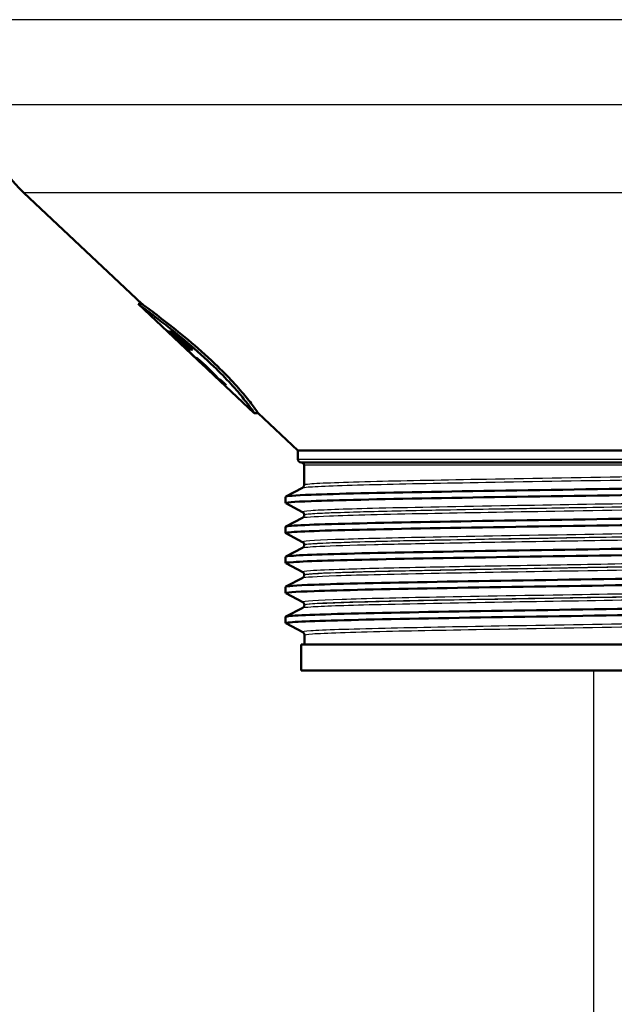
# Paper-space layout 'DF_1' of a CAD drawing. Units: millimetres. Extents: x 0 to 2100, y 0 to 4030.
# Drawn here: x 1116 to 1162, y 1415 to 1491 of the extents above; entities that cross this region are included whole.
import ezdxf

# ---------------------------------------------------------------- set-up
doc = ezdxf.new("R2010")
doc.units = ezdxf.units.MM
doc.header["$LTSCALE"] = 10
for name, color, linetype, lineweight in [('Dimensions(ISO)', 7, 'Continuous', 25), ('Visible Edges(ISO)', 7, 'Continuous', 50), ('Visible Tangent Edges(ISO)', 7, 'Continuous', 25)]:
    doc.layers.add(name, color=color, linetype=linetype, lineweight=lineweight)
doc.styles.add('Text_3.5mm', font='arial.ttf', dxfattribs={"width": 0.9})
doc.dimstyles.new('KS-STANDARD-01', dxfattribs={"dimscale": 10, "dimtxt": 3.5, "dimasz": 2.5, "dimexe": 3.175, "dimexo": 0, "dimgap": 0.8, "dimtad": 1, "dimdec": 4, "dimlfac": 0.03937, "dimrnd": 1e-08, "dimzin": 2, "dimlunit": 5, "dimtxsty": 'Text_3.5mm', "dimcen": 0.09, "dimdle": 10, "dimclrd": 7, "dimclre": 7, "dimclrt": 7, "dimadec": 0, "dimazin": 2, "dimtfac": 0.714286, "dimtdec": 4, "dimtmove": 0, "dimatfit": 3, "dimfxl": 1, "dimfrac": 1, "dimtolj": 1, "dimlwd": 25, "dimlwe": 25, "dimarcsym": 0})

# ---------------------------------------------------------------- blocks, each defined once
blk = doc.blocks.new('*D8')
at = {"layer": 'Defpoints', "color": 0, "linetype": 'Continuous', "transparency": 16777216}
for p in [(1160.616, 1440.902), (923.205, 1273.514), (1160.616, 1265.541)]:
    blk.add_point(p, dxfattribs=at)
at = {"layer": 'Dimensions(ISO)', "color": 7, "linetype": 'Continuous', "lineweight": 25, "transparency": 16777216}
for p, q in [((1160.616, 1440.902), (1160.616, 1233.791)), ((948.205, 1265.541), (1135.616, 1265.541))]:
    blk.add_line(p, q, dxfattribs=at)
at = {"layer": 'Dimensions(ISO)', "color": 7, "linetype": 'Continuous', "transparency": 16777216}
for points in [[(948.205, 1269.707), (948.205, 1261.374), (923.205, 1265.541)], [(1135.616, 1269.707), (1135.616, 1261.374), (1160.616, 1265.541)]]:
    blk.add_solid(points, dxfattribs=at)
at = {"layer": 'Dimensions(ISO)', "color": 7, "linetype": 'Continuous', "lineweight": 25, "transparency": 16777216, "insert": (953.126, 1327.341), "char_height": 35, "attachment_point": 4, "style": 'Text_3.5mm'}
blk.add_mtext('\\A1; 9{\\H0.714286x;\\S3#8;} in\\P[237 mm]', dxfattribs=at)

psp = doc.layouts.new('DF_1')

# ---------------------------------------------------------------- linework, layer by layer
at = {"layer": 'Visible Edges(ISO)'}
for p, q in [((1125.85962, 1469.10184), (1116.77512, 1477.63789)), ((1130.60913, 1464.36463), (1125.56755, 1469.10184)), ((1125.56755, 1469.10184), (1125.85962, 1469.10184)), ((1127.82932, 1467.03051), (1127.80657, 1467.03051)), ((1128.07003, 1466.98173), (1127.97795, 1466.98173)), ((1128.24558, 1466.98173), (1128.12132, 1466.98173)), ((1128.70174, 1466.3049), (1128.79592, 1466.3049)), ((1128.79592, 1466.3049), (1129.57814, 1465.561)), ((1128.84838, 1466.3049), (1128.9755, 1466.3049)), ((1128.9755, 1466.3049), (1129.75728, 1465.561)), ((1129.5124, 1465.561), (1129.57814, 1465.561)), ((1129.66858, 1465.561), (1129.75728, 1465.561)), ((1130.48162, 1464.54271), (1130.5395, 1464.54271)), ((1130.7296, 1464.27137), (1130.75385, 1464.27137)), ((1130.95625, 1464.10978), (1131.00176, 1464.10978)), ((1134.50726, 1460.70184), (1131.42872, 1463.59453)), ((1131.87575, 1463.29576), (1131.80752, 1463.29576)), ((1132.22439, 1462.86588), (1132.33534, 1462.86588)), ((1134.50726, 1460.70184), (1134.79933, 1460.70184)), ((1137.86586, 1457.82044), (1134.79933, 1460.70184)), ((1183.36586, 1457.82044), (1137.86586, 1457.82044)), ((1137.86586, 1457.15184), (1137.86586, 1457.82044)), ((1183.11586, 1456.90184), (1138.11586, 1456.90184)), ((1138.34446, 1455.16512), (1138.34177, 1456.70219)), ((1136.92637, 1454.28021), (1138.22097, 1454.95446)), ((1136.91586, 1453.77892), (1136.91586, 1454.26927)), ((1138.225, 1453.09163), (1136.92637, 1453.76797)), ((1136.92637, 1451.97121), (1138.225, 1452.64756)), ((1138.34848, 1452.85822), (1138.34844, 1452.88186)), ((1136.91586, 1451.46992), (1136.91586, 1451.96027)), ((1138.22904, 1450.78053), (1136.92637, 1451.45897)), ((1136.92637, 1449.66221), (1138.22903, 1450.34066)), ((1138.35251, 1450.55131), (1138.35247, 1450.57076)), ((1136.91586, 1449.16092), (1136.91586, 1449.65127)), ((1138.23307, 1448.46943), (1136.92637, 1449.14997)), ((1136.92637, 1447.35321), (1138.23306, 1448.03376)), ((1138.35654, 1448.24441), (1138.35651, 1448.25966)), ((1136.91586, 1446.85192), (1136.91586, 1447.34227)), ((1138.23711, 1446.15832), (1136.92637, 1446.84097)), ((1136.92637, 1445.04421), (1138.23709, 1445.72685)), ((1138.36056, 1445.93751), (1138.36054, 1445.94856)), ((1136.91586, 1444.54292), (1136.91586, 1445.03327)), ((1138.24114, 1443.84722), (1136.92637, 1444.53197)), ((1138.36586, 1442.90184), (1138.36458, 1443.63746)), ((1183.11586, 1442.90184), (1138.11586, 1442.90184)), ((1138.11586, 1440.90184), (1138.11586, 1442.90184)), ((1183.11586, 1440.90184), (1138.11586, 1440.90184))]:
    psp.add_line(p, q, dxfattribs=at)
for centre, radius, start, end in [((1123.62279, 1484.92552), 10, 183, 226.7827811), ((1138.11586, 1457.15184), 0.25, 180, 270), ((1138.14177, 1456.70184), 0.2, 0.1, 90)]:
    psp.add_arc(centre, radius, start, end, dxfattribs=at)
psp.add_ellipse((1160.61586, 1464.58237), major_axis=(30.12209, 0), ratio=0.08267107, start_param=3.26680806, end_param=3.28410318, dxfattribs=at)
for points, knots in [([(1131.3898, 1464.2879), (1130.75701, 1464.89671), (1130.04728, 1465.53133), (1128.67815, 1466.69365), (1128.01985, 1467.22259), (1126.92783, 1468.07957), (1126.42642, 1468.45989), (1125.74529, 1468.97122), (1125.56755, 1469.10184), (1125.56755, 1469.10184)], [0, 0, 0, 0, 0.2667236, 0.2667236, 0.53344721, 0.53344721, 0.80649585, 0.80649585, 1.07954448, 1.07954448, 1.07954448, 1.07954448]), ([(1125.85962, 1469.10184), (1125.85962, 1469.10184), (1126.03809, 1468.97092), (1126.72155, 1468.45872), (1127.22454, 1468.07783), (1128.31953, 1467.21979), (1128.9794, 1466.69028), (1130.3511, 1465.52678), (1131.06181, 1464.89154), (1131.69508, 1464.28198)], [2.74728473, 2.74728473, 2.74728473, 2.74728473, 3.02065157, 3.02065157, 3.29401841, 3.29401841, 3.56107128, 3.56107128, 3.82812415, 3.82812415, 3.82812415, 3.82812415]), ([(1130.24121, 1464.73783), (1130.20105, 1464.77734), (1130.16622, 1464.81221), (1130.1058, 1464.87475), (1130.0846, 1464.89831), (1130.06263, 1464.92721), (1130.06123, 1464.93295), (1130.06623, 1464.93295)], [0, 0, 0, 0, 0.0214130443, 0.0214130443, 0.0463099021, 0.0463099021, 0.069924738, 0.069924738, 0.069924738, 0.069924738]), ([(1130.06623, 1464.93295), (1130.07331, 1464.93295), (1130.09282, 1464.9218), (1130.15979, 1464.87145), (1130.19818, 1464.84052), (1130.30412, 1464.75127), (1130.36916, 1464.69436), (1130.46306, 1464.61158), (1130.51907, 1464.56142), (1130.63481, 1464.45609), (1130.69308, 1464.40225), (1130.7515, 1464.34759)], [0, 0, 0, 0, 0.033390436, 0.033390436, 0.059032565, 0.059032565, 0.090543923, 0.090543923, 0.132947378, 0.132947378, 0.175116711, 0.175116711, 0.175116711, 0.175116711]), ([(1130.7296, 1464.27137), (1130.66839, 1464.32909), (1130.60616, 1464.38792), (1130.48875, 1464.49933), (1130.43063, 1464.55469), (1130.32839, 1464.65283), (1130.28149, 1464.69819), (1130.24121, 1464.73783)], [0, 0, 0, 0, 0.0253333083, 0.0253333083, 0.0495039396, 0.0495039396, 0.0710520581, 0.0710520581, 0.0710520581, 0.0710520581]), ([(1130.48162, 1464.54271), (1130.47931, 1464.54271), (1130.48074, 1464.53924), (1130.4944, 1464.523), (1130.50377, 1464.5129), (1130.53438, 1464.48152), (1130.55408, 1464.46223), (1130.59, 1464.42717), (1130.62091, 1464.39754), (1130.69702, 1464.32499), (1130.75045, 1464.27451), (1130.79913, 1464.22868)], [0, 0, 0, 0, 0.010829251, 0.010829251, 0.019162117, 0.019162117, 0.030474743, 0.030474743, 0.059363109, 0.059363109, 0.10749351, 0.10749351, 0.10749351, 0.10749351]), ([(1130.73799, 1464.32015), (1130.69656, 1464.35897), (1130.65382, 1464.39851), (1130.58663, 1464.4591), (1130.56324, 1464.47969), (1130.52797, 1464.5099), (1130.51437, 1464.52103), (1130.4909, 1464.53891), (1130.48419, 1464.54271), (1130.48162, 1464.54271)], [0, 0, 0, 0, 0.0170319468, 0.0170319468, 0.029068395, 0.029068395, 0.0405476155, 0.0405476155, 0.0554602255, 0.0554602255, 0.0554602255, 0.0554602255]), ([(1130.95625, 1464.10978), (1130.92714, 1464.13861), (1130.89651, 1464.16865), (1130.82361, 1464.23922), (1130.7815, 1464.27937), (1130.73799, 1464.32015)], [0, 0, 0, 0, 0.0141054979, 0.0141054979, 0.0319943251, 0.0319943251, 0.0319943251, 0.0319943251]), ([(1130.7515, 1464.34759), (1130.81897, 1464.28445), (1130.88581, 1464.22121), (1131.03154, 1464.0814), (1131.09252, 1464.02157), (1131.20209, 1463.91322), (1131.26374, 1463.85121), (1131.3213, 1463.79271)], [0, 0, 0, 0, 0.027721112, 0.027721112, 0.061784077, 0.061784077, 0.112049514, 0.112049514, 0.112049514, 0.112049514]), ([(1131.27326, 1463.78966), (1131.22918, 1463.83422), (1131.1814, 1463.88264), (1131.05824, 1464.00745), (1130.99499, 1464.0715), (1130.95625, 1464.10978)], [0, 0, 0, 0, 0.0255246394, 0.0255246394, 0.0694509871, 0.0694509871, 0.0694509871, 0.0694509871]), ([(1132.22439, 1462.86588), (1132.12657, 1462.95815), (1132.0294, 1463.05022), (1131.80727, 1463.26224), (1131.72162, 1463.34532), (1131.52421, 1463.53835), (1131.38573, 1463.67621), (1131.27326, 1463.78966)], [0, 0, 0, 0, 0.040505497, 0.040505497, 0.096184576, 0.096184576, 0.199538338, 0.199538338, 0.199538338, 0.199538338]), ([(1131.3213, 1463.79271), (1131.34792, 1463.76565), (1131.38759, 1463.72478), (1131.48025, 1463.62933), (1131.55804, 1463.54922), (1131.6179, 1463.48783)], [0, 0, 0, 0, 0.0139845812, 0.0139845812, 0.0429459496, 0.0429459496, 0.0429459496, 0.0429459496]), ([(1134.50726, 1460.70184), (1134.50726, 1460.70184), (1134.44969, 1460.78899), (1134.18201, 1461.1655), (1133.96956, 1461.45545), (1133.44275, 1462.1115), (1133.11161, 1462.50358), (1132.31556, 1463.37081), (1131.84997, 1463.84517), (1131.3898, 1464.2879)], [2.993406888, 2.993406888, 2.993406888, 2.993406888, 3.216604113, 3.216604113, 3.439801338, 3.439801338, 3.633763073, 3.633763073, 3.827724808, 3.827724808, 3.827724808, 3.827724808]), ([(1131.69508, 1464.28198), (1132.15419, 1463.84006), (1132.61846, 1463.36654), (1133.41163, 1462.50087), (1133.7412, 1462.10951), (1134.26536, 1461.4544), (1134.47646, 1461.16481), (1134.74226, 1460.78884), (1134.79933, 1460.70184), (1134.79933, 1460.70184)], [0, 0, 0, 0, 0.193608251, 0.193608251, 0.387216502, 0.387216502, 0.610219577, 0.610219577, 0.833222653, 0.833222653, 0.833222653, 0.833222653]), ([(1131.6179, 1463.48783), (1131.64706, 1463.45799), (1131.67791, 1463.42653), (1131.73793, 1463.36566), (1131.77507, 1463.32815), (1131.80752, 1463.29576)], [0, 0, 0, 0, 0.0167531235, 0.0167531235, 0.0334763297, 0.0334763297, 0.0334763297, 0.0334763297]), ([(1136.92217, 1454.26927), (1136.92681, 1454.31966), (1137.59353, 1454.37005), (1138.89296, 1454.42044), (1140.80578, 1454.49462), (1144.08102, 1454.56879), (1148.1495, 1454.64297), (1152.21191, 1454.71704), (1157.04731, 1454.7911), (1161.81777, 1454.86517), (1166.6107, 1454.93958), (1171.31682, 1455.01399), (1175.11331, 1455.08841), (1178.89579, 1455.16255), (1181.75882, 1455.23669), (1183.20531, 1455.31083), (1184.01101, 1455.35212), (1184.37518, 1455.39342), (1184.29725, 1455.43471)], [32.98672286, 32.98672286, 32.98672286, 32.98672286, 33.39808288, 33.39808288, 33.39808288, 34.00362093, 34.00362093, 34.00362093, 34.60825464, 34.60825464, 34.60825464, 35.21573544, 35.21573544, 35.21573544, 35.82097465, 35.82097465, 35.82097465, 36.15809318, 36.15809318, 36.15809318, 36.15809318]), ([(1136.93158, 1453.76797), (1136.8336, 1453.82201), (1137.49947, 1453.87605), (1138.89296, 1453.93009), (1140.80578, 1454.00426), (1144.08102, 1454.07844), (1148.1495, 1454.15261), (1152.21191, 1454.22668), (1157.04731, 1454.30075), (1161.81777, 1454.37481), (1166.6107, 1454.44922), (1171.31682, 1454.52364), (1175.11331, 1454.59805), (1178.89579, 1454.67219), (1181.75882, 1454.74633), (1183.20531, 1454.82047), (1183.93984, 1454.85812), (1184.3074, 1454.89577), (1184.30755, 1454.93342)], [32.9569452, 32.9569452, 32.9569452, 32.9569452, 33.39808288, 33.39808288, 33.39808288, 34.00362093, 34.00362093, 34.00362093, 34.60825464, 34.60825464, 34.60825464, 35.21573544, 35.21573544, 35.21573544, 35.82097465, 35.82097465, 35.82097465, 36.12831552, 36.12831552, 36.12831552, 36.12831552]), ([(1138.34446, 1455.16512), (1138.34451, 1455.13385), (1138.33808, 1455.10297), (1138.31869, 1455.05231), (1138.30627, 1455.03236), (1138.2829, 1455.0019), (1138.27187, 1454.9911), (1138.25284, 1454.97457), (1138.24474, 1454.96882), (1138.23112, 1454.95995), (1138.22556, 1454.95685), (1138.22097, 1454.95446)], [61.9427739454, 61.9427739454, 61.9427739454, 61.9427739454, 61.9568895392, 61.9568895392, 61.9710051331, 61.9710051331, 61.9851207269, 61.9851207269, 61.9992363207, 61.9992363207, 62.0133519145, 62.0133519145, 62.0133519145, 62.0133519145]), ([(1136.91586, 1451.96027), (1136.91628, 1452.03762), (1138.5411, 1452.11497), (1141.48585, 1452.19232), (1144.32172, 1452.26681), (1148.36525, 1452.3413), (1152.90808, 1452.41579), (1157.44591, 1452.4902), (1162.46165, 1452.56461), (1167.07849, 1452.63902), (1171.69058, 1452.71335), (1175.8841, 1452.78768), (1178.9274, 1452.86201), (1181.9678, 1452.93627), (1183.84675, 1453.01053), (1184.23703, 1453.08479), (1184.30873, 1453.09843), (1184.33013, 1453.11207), (1184.30243, 1453.12571)], [26.70353756, 26.70353756, 26.70353756, 26.70353756, 27.33498618, 27.33498618, 27.33498618, 27.94308672, 27.94308672, 27.94308672, 28.55051628, 28.55051628, 28.55051628, 29.15732127, 29.15732127, 29.15732127, 29.76354764, 29.76354764, 29.76354764, 29.87490787, 29.87490787, 29.87490787, 29.87490787]), ([(1136.9266, 1451.45897), (1136.92006, 1451.4623), (1136.9165, 1451.46563), (1136.91594, 1451.46895), (1136.90284, 1451.54663), (1138.5289, 1451.6243), (1141.48585, 1451.70197), (1144.32172, 1451.77646), (1148.36525, 1451.85095), (1152.90808, 1451.92544), (1157.44591, 1451.99984), (1162.46165, 1452.07425), (1167.07849, 1452.14866), (1171.69058, 1452.22299), (1175.8841, 1452.29732), (1178.9274, 1452.37165), (1181.9678, 1452.44591), (1183.84675, 1452.52017), (1184.23703, 1452.59444), (1184.28956, 1452.60443), (1184.31509, 1452.61442), (1184.31409, 1452.62442)], [26.67375989, 26.67375989, 26.67375989, 26.67375989, 26.70092127, 26.70092127, 26.70092127, 27.33498618, 27.33498618, 27.33498618, 27.94308672, 27.94308672, 27.94308672, 28.55051628, 28.55051628, 28.55051628, 29.15732127, 29.15732127, 29.15732127, 29.76354764, 29.76354764, 29.76354764, 29.84513021, 29.84513021, 29.84513021, 29.84513021]), ([(1138.34844, 1452.88186), (1138.34839, 1452.91307), (1138.34187, 1452.94383), (1138.32244, 1452.99425), (1138.31004, 1453.01408), (1138.28672, 1453.04439), (1138.27573, 1453.05514), (1138.25677, 1453.07159), (1138.2487, 1453.07732), (1138.23512, 1453.08616), (1138.22957, 1453.08925), (1138.225, 1453.09163)], [9.9856023121, 9.9856023121, 9.9856023121, 9.9856023121, 9.9997173374, 9.9997173374, 10.0138323628, 10.0138323628, 10.0279473882, 10.0279473882, 10.0420624135, 10.0420624135, 10.0561774389, 10.0561774389, 10.0561774389, 10.0561774389]), ([(1138.34848, 1452.85822), (1138.34854, 1452.82695), (1138.3421, 1452.79606), (1138.32272, 1452.7454), (1138.31029, 1452.72546), (1138.28692, 1452.69499), (1138.27589, 1452.6842), (1138.25687, 1452.66767), (1138.24877, 1452.66192), (1138.23515, 1452.65305), (1138.22959, 1452.64995), (1138.225, 1452.64756)], [47.7922134966, 47.7922134966, 47.7922134966, 47.7922134966, 47.8063294342, 47.8063294342, 47.8204453719, 47.8204453719, 47.8345613096, 47.8345613096, 47.8486772472, 47.8486772472, 47.8627931849, 47.8627931849, 47.8627931849, 47.8627931849]), ([(1136.93427, 1449.14997), (1136.87268, 1449.18131), (1137.06578, 1449.21264), (1137.51865, 1449.24398), (1138.5926, 1449.31828), (1141.12257, 1449.39259), (1144.66743, 1449.4669), (1148.2106, 1449.54117), (1152.75198, 1449.61545), (1157.50038, 1449.68972), (1162.24663, 1449.76396), (1167.17873, 1449.8382), (1171.4382, 1449.91243), (1175.69581, 1449.98664), (1179.2626, 1450.06085), (1181.51824, 1450.13505), (1183.34573, 1450.19517), (1184.30608, 1450.2553), (1184.31278, 1450.31542)], [20.39057458, 20.39057458, 20.39057458, 20.39057458, 20.6463729, 20.6463729, 20.6463729, 21.2529864, 21.2529864, 21.2529864, 21.85931231, 21.85931231, 21.85931231, 22.46536201, 22.46536201, 22.46536201, 23.07114683, 23.07114683, 23.07114683, 23.5619449, 23.5619449, 23.5619449, 23.5619449]), ([(1136.92312, 1449.65127), (1136.92116, 1449.67896), (1137.1185, 1449.70664), (1137.51865, 1449.73433), (1138.5926, 1449.80864), (1141.12257, 1449.88295), (1144.66743, 1449.95726), (1148.2106, 1450.03153), (1152.75198, 1450.1058), (1157.50038, 1450.18007), (1162.24663, 1450.25431), (1167.17873, 1450.32855), (1171.4382, 1450.40279), (1175.69581, 1450.477), (1179.2626, 1450.5512), (1181.51824, 1450.62541), (1183.45661, 1450.68918), (1184.41942, 1450.75295), (1184.30345, 1450.81671)], [20.42035225, 20.42035225, 20.42035225, 20.42035225, 20.6463729, 20.6463729, 20.6463729, 21.2529864, 21.2529864, 21.2529864, 21.85931231, 21.85931231, 21.85931231, 22.46536201, 22.46536201, 22.46536201, 23.07114683, 23.07114683, 23.07114683, 23.59172257, 23.59172257, 23.59172257, 23.59172257]), ([(1138.35251, 1450.55131), (1138.35256, 1450.52005), (1138.34613, 1450.48916), (1138.32674, 1450.4385), (1138.31432, 1450.41856), (1138.29095, 1450.38809), (1138.27992, 1450.37729), (1138.26089, 1450.36077), (1138.2528, 1450.35502), (1138.23917, 1450.34615), (1138.23362, 1450.34305), (1138.22903, 1450.34066)], [33.6441827684, 33.6441827684, 33.6441827684, 33.6441827684, 33.6582985527, 33.6582985527, 33.672414337, 33.672414337, 33.6865301214, 33.6865301214, 33.7006459057, 33.7006459057, 33.71476169, 33.71476169, 33.71476169, 33.71476169]), ([(1138.35247, 1450.57076), (1138.35242, 1450.60197), (1138.34591, 1450.63273), (1138.32647, 1450.68315), (1138.31407, 1450.70298), (1138.29076, 1450.73329), (1138.27977, 1450.74404), (1138.2608, 1450.76049), (1138.25273, 1450.76621), (1138.23915, 1450.77505), (1138.23361, 1450.77815), (1138.22904, 1450.78053)], [24.1336573636, 24.1336573636, 24.1336573636, 24.1336573636, 24.1477728751, 24.1477728751, 24.1618883865, 24.1618883865, 24.176003898, 24.176003898, 24.1901194094, 24.1901194094, 24.2042349209, 24.2042349209, 24.2042349209, 24.2042349209]), ([(1136.93057, 1446.84097), (1136.82801, 1446.89769), (1137.5698, 1446.9544), (1139.10525, 1447.01112), (1141.11017, 1447.08517), (1144.45948, 1447.15923), (1148.57292, 1447.23329), (1152.68569, 1447.30733), (1157.54435, 1447.38137), (1162.30739, 1447.45542), (1167.06968, 1447.52945), (1171.71557, 1447.60348), (1175.44065, 1447.67751), (1179.16516, 1447.75153), (1181.95288, 1447.82555), (1183.32128, 1447.89958), (1183.97966, 1447.93519), (1184.30755, 1447.9708), (1184.30684, 1448.00642)], [14.10738928, 14.10738928, 14.10738928, 14.10738928, 14.57038199, 14.57038199, 14.57038199, 15.1749385, 15.1749385, 15.1749385, 15.77939665, 15.77939665, 15.77939665, 16.38375919, 16.38375919, 16.38375919, 16.98802889, 16.98802889, 16.98802889, 17.27875959, 17.27875959, 17.27875959, 17.27875959]), ([(1136.92124, 1447.34227), (1136.92671, 1447.39534), (1137.66855, 1447.44841), (1139.10525, 1447.50147), (1141.11017, 1447.57553), (1144.45948, 1447.64959), (1148.57292, 1447.72364), (1152.68569, 1447.79768), (1157.54435, 1447.87173), (1162.30739, 1447.94577), (1167.06968, 1448.0198), (1171.71557, 1448.09384), (1175.44065, 1448.16787), (1179.16516, 1448.24189), (1181.95288, 1448.31591), (1183.32128, 1448.38993), (1184.04709, 1448.42919), (1184.37125, 1448.46845), (1184.29628, 1448.50771)], [14.13716694, 14.13716694, 14.13716694, 14.13716694, 14.57038199, 14.57038199, 14.57038199, 15.1749385, 15.1749385, 15.1749385, 15.77939665, 15.77939665, 15.77939665, 16.38375919, 16.38375919, 16.38375919, 16.98802889, 16.98802889, 16.98802889, 17.30853726, 17.30853726, 17.30853726, 17.30853726]), ([(1138.35654, 1448.24441), (1138.35659, 1448.21314), (1138.35016, 1448.18226), (1138.33077, 1448.1316), (1138.31835, 1448.11165), (1138.29497, 1448.08119), (1138.28395, 1448.07039), (1138.26492, 1448.05386), (1138.25683, 1448.04812), (1138.2432, 1448.03924), (1138.23765, 1448.03614), (1138.23306, 1448.03376)], [19.4986849786, 19.4986849786, 19.4986849786, 19.4986849786, 19.5128002843, 19.5128002843, 19.52691559, 19.52691559, 19.5410308956, 19.5410308956, 19.5551462013, 19.5551462013, 19.5692615069, 19.5692615069, 19.5692615069, 19.5692615069]), ([(1138.35651, 1448.25966), (1138.35645, 1448.29087), (1138.34994, 1448.32163), (1138.33051, 1448.37205), (1138.31811, 1448.39188), (1138.29479, 1448.42219), (1138.2838, 1448.43293), (1138.26483, 1448.44939), (1138.25677, 1448.45511), (1138.24319, 1448.46395), (1138.23765, 1448.46704), (1138.23307, 1448.46943)], [38.2791825043, 38.2791825043, 38.2791825043, 38.2791825043, 38.2932984219, 38.2932984219, 38.3074143394, 38.3074143394, 38.321530257, 38.321530257, 38.3356461746, 38.3356461746, 38.3497620922, 38.3497620922, 38.3497620922, 38.3497620922]), ([(1136.92839, 1444.53197), (1136.9064, 1444.54285), (1136.91574, 1444.55372), (1136.95709, 1444.5646), (1137.23927, 1444.63881), (1139.0107, 1444.71302), (1141.96324, 1444.78723), (1144.91516, 1444.86142), (1149.03467, 1444.93562), (1153.60552, 1445.00981), (1158.17542, 1445.08399), (1163.17633, 1445.15817), (1167.73911, 1445.23235), (1172.30096, 1445.30652), (1176.40478, 1445.38068), (1179.3376, 1445.45485), (1182.26983, 1445.529), (1184.01865, 1445.60315), (1184.28035, 1445.6773), (1184.30402, 1445.684), (1184.31551, 1445.69071), (1184.31499, 1445.69742)], [7.82420397, 7.82420397, 7.82420397, 7.82420397, 7.912976, 7.912976, 7.912976, 8.51879768, 8.51879768, 8.51879768, 9.12449037, 9.12449037, 9.12449037, 9.73005687, 9.73005687, 9.73005687, 10.33549999, 10.33549999, 10.33549999, 10.94082255, 10.94082255, 10.94082255, 10.99557429, 10.99557429, 10.99557429, 10.99557429]), ([(1136.91686, 1445.03327), (1136.91627, 1445.0405), (1136.92961, 1445.04772), (1136.95709, 1445.05495), (1137.23927, 1445.12916), (1139.0107, 1445.20337), (1141.96324, 1445.27758), (1144.91516, 1445.35178), (1149.03467, 1445.42597), (1153.60552, 1445.50017), (1158.17542, 1445.57435), (1163.17633, 1445.64853), (1167.73911, 1445.72271), (1172.30096, 1445.79687), (1176.40478, 1445.87104), (1179.3376, 1445.9452), (1182.26983, 1446.01935), (1184.01865, 1446.0935), (1184.28035, 1446.16765), (1184.31689, 1446.17801), (1184.32441, 1446.18836), (1184.30349, 1446.19871)], [7.85398163, 7.85398163, 7.85398163, 7.85398163, 7.912976, 7.912976, 7.912976, 8.51879768, 8.51879768, 8.51879768, 9.12449037, 9.12449037, 9.12449037, 9.73005687, 9.73005687, 9.73005687, 10.33549999, 10.33549999, 10.33549999, 10.94082255, 10.94082255, 10.94082255, 11.02535195, 11.02535195, 11.02535195, 11.02535195]), ([(1138.36056, 1445.93751), (1138.36062, 1445.90624), (1138.35418, 1445.87535), (1138.3348, 1445.82469), (1138.32237, 1445.80475), (1138.299, 1445.77428), (1138.28797, 1445.76349), (1138.26895, 1445.74696), (1138.26085, 1445.74121), (1138.24723, 1445.73234), (1138.24167, 1445.72924), (1138.23709, 1445.72685)], [5.3557203464, 5.3557203464, 5.3557203464, 5.3557203464, 5.3698352124, 5.3698352124, 5.3839500785, 5.3839500785, 5.3980649445, 5.3980649445, 5.4121798105, 5.4121798105, 5.4262946766, 5.4262946766, 5.4262946766, 5.4262946766]), ([(1138.36054, 1445.94856), (1138.36049, 1445.97977), (1138.35398, 1446.01053), (1138.33454, 1446.06095), (1138.32214, 1446.08078), (1138.29883, 1446.11109), (1138.28784, 1446.12183), (1138.26887, 1446.13828), (1138.2608, 1446.14401), (1138.24722, 1446.15285), (1138.24168, 1446.15594), (1138.23711, 1446.15832)], [52.4221764559, 52.4221764559, 52.4221764559, 52.4221764559, 52.4362923277, 52.4362923277, 52.4504081996, 52.4504081996, 52.4645240714, 52.4645240714, 52.4786399433, 52.4786399433, 52.4927558151, 52.4927558151, 52.4927558151, 52.4927558151]), ([(1138.36458, 1443.63746), (1138.36452, 1443.66867), (1138.35801, 1443.69943), (1138.33858, 1443.74984), (1138.32617, 1443.76968), (1138.30286, 1443.79999), (1138.29187, 1443.81073), (1138.2729, 1443.82718), (1138.26484, 1443.83291), (1138.25126, 1443.84175), (1138.24572, 1443.84484), (1138.24114, 1443.84722)], [66.5626352753, 66.5626352753, 66.5626352753, 66.5626352753, 66.5767507011, 66.5767507011, 66.5908661268, 66.5908661268, 66.6049815526, 66.6049815526, 66.6190969783, 66.6190969783, 66.6332124041, 66.6332124041, 66.6332124041, 66.6332124041])]:
    psp.add_open_spline(points, degree=3, knots=knots, dxfattribs=at)
for points, weights in [([(1131.01946, 1463.97983), (1129.47363, 1465.42664), (1127.80657, 1467.03051)], [1.00078540754, 1.00136577997, 1]), ([(1127.82932, 1467.03051), (1129.70653, 1465.21274), (1131.42872, 1463.59453)], [1, 1.00155118002, 1.00059557285]), ([(1128.70174, 1466.3049), (1128.34386, 1466.63952), (1127.97795, 1466.98173)], [1, 1.00006226329, 1]), ([(1128.07003, 1466.98173), (1128.437, 1466.6395), (1128.79592, 1466.3049)], [1, 1.0000626249, 1]), ([(1128.84838, 1466.3049), (1128.48889, 1466.63949), (1128.12132, 1466.98173)], [1, 1.00006282773, 1]), ([(1128.24558, 1466.98173), (1128.61459, 1466.63946), (1128.9755, 1466.3049)], [1, 1.00006332177, 1]), ([(1129.5124, 1465.561), (1129.11188, 1465.92817), (1128.70174, 1466.3049)], [1, 1.00007633979, 1]), ([(1129.66858, 1465.561), (1129.26332, 1465.92809), (1128.84838, 1466.3049)], [1, 1.00007707893, 1]), ([(1131.87575, 1463.29576), (1132.10738, 1463.07909), (1132.33534, 1462.86588)], [1, 1.0000321879, 1])]:
    psp.add_rational_spline(points, weights, degree=2, dxfattribs=at)
at = {"layer": 'Visible Tangent Edges(ISO)'}
for p, q in [((1207.93861, 1490.95418), (1113.29311, 1490.95418)), ((1206.03679, 1484.40216), (1113.63649, 1484.40216)), ((1204.4566, 1477.63789), (1116.77512, 1477.63789)), ((1130.24121, 1464.73783), (1130.31898, 1464.73783)), ((1130.73799, 1464.32015), (1130.78078, 1464.32015)), ((1131.27326, 1463.78966), (1131.32429, 1463.78966)), ((1137.86586, 1457.15184), (1183.36586, 1457.15184)), ((1182.88995, 1456.70219), (1138.34177, 1456.70219))]:
    psp.add_line(p, q, dxfattribs=at)
for points, knots in [([(1182.88807, 1456.31857), (1182.88493, 1456.26746), (1182.23243, 1456.21636), (1179.42218, 1456.10214), (1176.94948, 1456.03903), (1171.01165, 1455.91722), (1167.63502, 1455.85853), (1160.18092, 1455.7341), (1156.07682, 1455.66838), (1149.15013, 1455.54546), (1146.23485, 1455.48827), (1141.35495, 1455.36686), (1139.55937, 1455.30265), (1138.49285, 1455.214), (1138.3468, 1455.18956), (1138.34744, 1455.16512)], [-69.01900155, -69.01900155, -69.01900155, -69.01900155, -68.07833883, -68.07833883, -66.91682101, -66.91682101, -65.83648501, -65.83648501, -64.62690484, -64.62690484, -63.57428856, -63.57428856, -62.39249835, -62.39249835, -61.94277395, -61.94277395, -61.94277395, -61.94277395]), ([(1138.2236, 1454.95446), (1138.26234, 1454.97506), (1138.40611, 1454.99567), (1139.43347, 1455.08048), (1141.24049, 1455.1447), (1146.15077, 1455.2661), (1149.084, 1455.3233), (1156.053, 1455.44621), (1160.18196, 1455.51194), (1167.68091, 1455.63636), (1171.07772, 1455.69506), (1177.0507, 1455.81687), (1179.53784, 1455.87998), (1182.45893, 1455.99802), (1183.11498, 1456.05297), (1183.01219, 1456.10791)], [62.01335191, 62.01335191, 62.01335191, 62.01335191, 62.39249835, 62.39249835, 63.57428856, 63.57428856, 64.62690484, 64.62690484, 65.83648501, 65.83648501, 66.91682101, 66.91682101, 68.07833883, 68.07833883, 69.08957825, 69.08957825, 69.08957825, 69.08957825]), ([(1183.00681, 1454.24718), (1182.91865, 1454.20252), (1182.3368, 1454.15787), (1179.83531, 1454.05133), (1177.48855, 1453.98946), (1171.5204, 1453.86441), (1167.879, 1453.80123), (1160.53747, 1453.67923), (1156.86607, 1453.62041), (1149.67031, 1453.49576), (1146.22667, 1453.42992), (1141.34273, 1453.30679), (1139.7016, 1453.24948), (1138.37694, 1453.15867), (1138.1653, 1453.12515), (1138.22937, 1453.09163)], [2.98119999, 2.98119999, 2.98119999, 2.98119999, 3.80149559, 3.80149559, 4.93795963, 4.93795963, 6.09853517, 6.09853517, 7.17886662, 7.17886662, 8.38807892, 8.38807892, 9.44056195, 9.44056195, 10.05617744, 10.05617744, 10.05617744, 10.05617744]), ([(1182.88241, 1454.01167), (1182.88335, 1453.99153), (1182.78443, 1453.97139), (1181.95319, 1453.88775), (1180.31612, 1453.82427), (1175.55377, 1453.69991), (1172.49912, 1453.63905), (1165.48825, 1453.51407), (1161.49947, 1453.44994), (1154.16764, 1453.32796), (1150.80616, 1453.27012), (1144.68847, 1453.14735), (1142.06671, 1453.08244), (1139.05783, 1452.96443), (1138.35017, 1452.91132), (1138.34868, 1452.85822)], [-54.86717779, -54.86717779, -54.86717779, -54.86717779, -54.49651713, -54.49651713, -53.32821145, -53.32821145, -52.20824647, -52.20824647, -51.02824887, -51.02824887, -49.96378573, -49.96378573, -48.76934691, -48.76934691, -47.7922135, -47.7922135, -47.7922135, -47.7922135]), ([(1138.35275, 1452.88187), (1138.35231, 1452.91154), (1138.56682, 1452.94122), (1139.82864, 1453.02819), (1141.46042, 1453.08549), (1146.31594, 1453.20863), (1149.73926, 1453.27446), (1156.89219, 1453.39912), (1160.54158, 1453.45793), (1167.83882, 1453.57993), (1171.4581, 1453.64312), (1177.38964, 1453.76817), (1179.72181, 1453.83004), (1182.29695, 1453.94042), (1182.88124, 1453.98892), (1182.88402, 1454.03741)], [-9.98560231, -9.98560231, -9.98560231, -9.98560231, -9.44056195, -9.44056195, -8.38807892, -8.38807892, -7.17886662, -7.17886662, -6.09853517, -6.09853517, -4.93795963, -4.93795963, -3.80149559, -3.80149559, -2.91062576, -2.91062576, -2.91062576, -2.91062576]), ([(1138.22565, 1452.64756), (1138.32244, 1452.69683), (1139.02701, 1452.7461), (1141.95671, 1452.86027), (1144.59482, 1452.92519), (1150.75017, 1453.04795), (1154.13218, 1453.1058), (1161.50848, 1453.22777), (1165.52129, 1453.2919), (1172.57405, 1453.41688), (1175.64679, 1453.47775), (1180.43697, 1453.6021), (1182.08335, 1453.66559), (1182.95711, 1453.75306), (1183.05224, 1453.77703), (1183.00539, 1453.80101)], [47.86279318, 47.86279318, 47.86279318, 47.86279318, 48.76934691, 48.76934691, 49.96378573, 49.96378573, 51.02824887, 51.02824887, 52.20824647, 52.20824647, 53.32821145, 53.32821145, 54.49651713, 54.49651713, 54.93775684, 54.93775684, 54.93775684, 54.93775684]), ([(1183.00303, 1451.93608), (1182.9771, 1451.92217), (1182.90319, 1451.90826), (1182.23907, 1451.83278), (1180.74735, 1451.77121), (1176.15148, 1451.64604), (1173.00024, 1451.58244), (1166.0266, 1451.45785), (1162.24512, 1451.39686), (1154.65281, 1451.27165), (1150.85975, 1451.20742), (1144.78781, 1451.08522), (1142.40113, 1451.02725), (1138.99108, 1450.90636), (1138.10969, 1450.84344), (1138.22911, 1450.78053)], [17.1305224, 17.1305224, 17.1305224, 17.1305224, 17.386014, 17.386014, 18.51673088, 18.51673088, 19.68474067, 19.68474067, 20.80476788, 20.80476788, 21.98430711, 21.98430711, 23.04881184, 23.04881184, 24.20423492, 24.20423492, 24.20423492, 24.20423492]), ([(1182.87902, 1451.70476), (1182.87868, 1451.67516), (1182.66294, 1451.64556), (1181.49705, 1451.56531), (1180.13595, 1451.51466), (1176.52762, 1451.41708), (1174.35489, 1451.37014), (1169.52411, 1451.27773), (1166.88512, 1451.23225), (1161.87978, 1451.14865), (1159.53965, 1451.11052), (1155.82504, 1451.04855), (1154.41775, 1451.02472), (1153.05842, 1451.00088), (1151.6991, 1450.97705), (1150.38766, 1450.95322), (1147.16677, 1450.89125), (1145.37226, 1450.85312), (1142.03631, 1450.76951), (1140.61266, 1450.72404), (1138.80246, 1450.63614), (1138.35343, 1450.59373), (1138.35266, 1450.55131)], [-40.71788164, -40.71788164, -40.71788164, -40.71788164, -40.17321896, -40.17321896, -39.24138551, -39.24138551, -38.37783993, -38.37783993, -37.54118844, -37.54118844, -36.83963407, -36.83963407, -36.40116258, -36.40116258, -36.40116258, -35.96269596, -35.96269596, -35.26114936, -35.26114936, -34.42450551, -34.42450551, -33.64418277, -33.64418277, -33.64418277, -33.64418277]), ([(1138.35298, 1450.57076), (1138.35584, 1450.62984), (1139.22993, 1450.68891), (1142.51274, 1450.80596), (1144.88551, 1450.86392), (1150.92167, 1450.98612), (1154.69217, 1451.05035), (1162.23897, 1451.17557), (1165.99763, 1451.23656), (1172.9289, 1451.36115), (1176.06081, 1451.42474), (1180.62809, 1451.54992), (1182.11028, 1451.61149), (1182.80325, 1451.69081), (1182.87983, 1451.70856), (1182.87899, 1451.72631)], [-24.13365736, -24.13365736, -24.13365736, -24.13365736, -23.04881184, -23.04881184, -21.98430711, -21.98430711, -20.80476788, -20.80476788, -19.68474067, -19.68474067, -18.51673088, -18.51673088, -17.386014, -17.386014, -17.05994611, -17.05994611, -17.05994611, -17.05994611]), ([(1138.22946, 1450.34066), (1138.30457, 1450.37924), (1138.75097, 1450.41782), (1140.4934, 1450.50187), (1141.92605, 1450.54735), (1145.28278, 1450.63096), (1147.08838, 1450.66909), (1150.32906, 1450.73105), (1151.64853, 1450.75489), (1153.01614, 1450.77872), (1154.38377, 1450.80255), (1155.79962, 1450.82638), (1159.53678, 1450.88835), (1161.89105, 1450.92648), (1166.92651, 1451.01009), (1169.5813, 1451.05556), (1174.44082, 1451.14797), (1176.62637, 1451.19491), (1180.25574, 1451.29249), (1181.62461, 1451.34314), (1182.85281, 1451.42723), (1183.06608, 1451.46067), (1183.00269, 1451.49411)], [33.71476169, 33.71476169, 33.71476169, 33.71476169, 34.42450551, 34.42450551, 35.26114936, 35.26114936, 35.96269596, 35.96269596, 36.40116258, 36.40116258, 36.40116258, 36.83963407, 36.83963407, 37.54118844, 37.54118844, 38.37783993, 38.37783993, 39.24138551, 39.24138551, 40.17321896, 40.17321896, 40.78846128, 40.78846128, 40.78846128, 40.78846128]), ([(1182.99797, 1449.62498), (1182.93906, 1449.59443), (1182.65064, 1449.56389), (1181.21685, 1449.47888), (1179.57992, 1449.42442), (1175.33279, 1449.31921), (1172.80003, 1449.26847), (1167.39447, 1449.1707), (1164.56278, 1449.12368), (1158.93238, 1449.0311), (1156.13733, 1448.98554), (1151.30123, 1448.90177), (1149.21213, 1448.86357), (1146.16837, 1448.80149), (1145.08196, 1448.77762), (1144.10028, 1448.75374), (1143.11861, 1448.72987), (1142.24162, 1448.70599), (1140.27671, 1448.64391), (1139.37986, 1448.60571), (1138.37435, 1448.53481), (1138.17178, 1448.50212), (1138.2338, 1448.46943)], [31.27731492, 31.27731492, 31.27731492, 31.27731492, 31.83820009, 31.83820009, 32.83820068, 32.83820068, 33.76992085, 33.76992085, 34.63333769, 34.63333769, 35.46988693, 35.46988693, 36.17130782, 36.17130782, 36.60969587, 36.60969587, 36.60969587, 37.04807906, 37.04807906, 37.74949216, 37.74949216, 38.34976209, 38.34976209, 38.34976209, 38.34976209]), ([(1182.87545, 1449.39786), (1182.8761, 1449.38144), (1182.81023, 1449.36502), (1182.15601, 1449.28438), (1180.60099, 1449.22017), (1176.09155, 1449.09869), (1173.31288, 1449.04141), (1166.62152, 1448.9192), (1162.61211, 1448.85427), (1155.1944, 1448.73146), (1151.7752, 1448.67359), (1145.50727, 1448.55161), (1142.76948, 1448.4875), (1139.25503, 1448.36373), (1138.35714, 1448.30407), (1138.35656, 1448.24441)], [-26.57111718, -26.57111718, -26.57111718, -26.57111718, -26.26902207, -26.26902207, -25.08788043, -25.08788043, -24.03422619, -24.03422619, -22.83980384, -22.83980384, -21.77534593, -21.77534593, -20.59605766, -20.59605766, -19.49868498, -19.49868498, -19.49868498, -19.49868498]), ([(1138.35746, 1448.25967), (1138.35787, 1448.28852), (1138.56276, 1448.31736), (1139.50868, 1448.38442), (1140.40048, 1448.42262), (1142.3541, 1448.4847), (1143.22601, 1448.50857), (1144.20195, 1448.53245), (1145.17791, 1448.55632), (1146.25795, 1448.5802), (1149.28378, 1448.64228), (1151.3605, 1448.68048), (1156.16779, 1448.76424), (1158.94611, 1448.8098), (1164.54263, 1448.90239), (1167.35719, 1448.94941), (1172.72987, 1449.04718), (1175.24711, 1449.09792), (1179.46795, 1449.20312), (1181.09457, 1449.25758), (1182.58335, 1449.34644), (1182.87384, 1449.38083), (1182.87474, 1449.41522)], [-38.2791825, -38.2791825, -38.2791825, -38.2791825, -37.74949216, -37.74949216, -37.04807906, -37.04807906, -36.60969587, -36.60969587, -36.60969587, -36.17130782, -36.17130782, -35.46988693, -35.46988693, -34.63333769, -34.63333769, -33.76992085, -33.76992085, -32.83820068, -32.83820068, -31.83820009, -31.83820009, -31.20673618, -31.20673618, -31.20673618, -31.20673618]), ([(1138.23338, 1448.03376), (1138.34274, 1448.08958), (1139.23671, 1448.1454), (1142.66384, 1448.26533), (1145.41867, 1448.32944), (1151.72512, 1448.45143), (1155.16518, 1448.50929), (1162.62784, 1448.6321), (1166.66137, 1448.69703), (1173.39266, 1448.81924), (1176.18777, 1448.87652), (1180.72352, 1448.99801), (1182.28734, 1449.06222), (1182.97601, 1449.14669), (1183.03802, 1449.16695), (1182.99849, 1449.18721)], [19.56926151, 19.56926151, 19.56926151, 19.56926151, 20.59605766, 20.59605766, 21.77534593, 21.77534593, 22.83980384, 22.83980384, 24.03422619, 24.03422619, 25.08788043, 25.08788043, 26.26902207, 26.26902207, 26.64169498, 26.64169498, 26.64169498, 26.64169498]), ([(1182.99444, 1447.31388), (1182.96573, 1447.29841), (1182.87779, 1447.28294), (1182.19093, 1447.2111), (1180.85984, 1447.15473), (1176.60505, 1447.03401), (1173.48369, 1446.96967), (1166.74499, 1446.84797), (1163.22507, 1446.7906), (1155.77778, 1446.66816), (1151.86744, 1446.60309), (1145.56098, 1446.48004), (1143.05055, 1446.42205), (1139.3041, 1446.29984), (1138.24196, 1446.23563), (1138.22508, 1446.16705), (1138.22882, 1446.16269), (1138.23736, 1446.15832)], [45.42157592, 45.42157592, 45.42157592, 45.42157592, 45.70554464, 45.70554464, 46.74048335, 46.74048335, 47.92159636, 47.92159636, 48.97483466, 48.97483466, 50.16931496, 50.16931496, 51.23381582, 51.23381582, 52.41264692, 52.41264692, 52.49275582, 52.49275582, 52.49275582, 52.49275582]), ([(1138.36055, 1445.94856), (1138.36054, 1445.94908), (1138.36061, 1445.9496), (1138.37708, 1446.01434), (1139.43347, 1446.07855), (1143.15843, 1446.20076), (1145.65419, 1446.25874), (1151.92339, 1446.3818), (1155.81043, 1446.44687), (1163.21301, 1446.5693), (1166.71166, 1446.62668), (1173.40936, 1446.74838), (1176.51155, 1446.81272), (1180.73981, 1446.93343), (1182.06238, 1446.9898), (1182.78091, 1447.06549), (1182.87136, 1447.0848), (1182.87034, 1447.10412)], [-52.42217646, -52.42217646, -52.42217646, -52.42217646, -52.41264692, -52.41264692, -51.23381582, -51.23381582, -50.16931496, -50.16931496, -48.97483466, -48.97483466, -47.92159636, -47.92159636, -46.74048335, -46.74048335, -45.70554464, -45.70554464, -45.35099609, -45.35099609, -45.35099609, -45.35099609]), ([(1182.87168, 1447.09096), (1182.86848, 1447.04094), (1182.245, 1446.99093), (1179.60853, 1446.88149), (1177.36093, 1446.82208), (1171.52208, 1446.69855), (1167.84355, 1446.63443), (1160.57509, 1446.51311), (1157.02492, 1446.4559), (1149.93976, 1446.33299), (1146.49574, 1446.26727), (1141.52651, 1446.14282), (1139.83832, 1446.0841), (1138.57389, 1445.99608), (1138.36418, 1445.96679), (1138.36459, 1445.9375)], [-12.4268861, -12.4268861, -12.4268861, -12.4268861, -11.50698607, -11.50698607, -10.41426443, -10.41426443, -9.23502857, -9.23502857, -8.18297165, -8.18297165, -6.97437202, -6.97437202, -5.89435084, -5.89435084, -5.35572035, -5.35572035, -5.35572035, -5.35572035]), ([(1138.24088, 1445.72685), (1138.28892, 1445.7523), (1138.49668, 1445.77775), (1139.7141, 1445.86193), (1141.41303, 1445.92066), (1146.41324, 1446.0451), (1149.87845, 1446.11082), (1157.00682, 1446.23374), (1160.57851, 1446.29095), (1167.89074, 1446.41226), (1171.59124, 1446.47638), (1177.46463, 1446.59992), (1179.72534, 1446.65933), (1182.46974, 1446.7726), (1183.09625, 1446.82645), (1182.99584, 1446.8803)], [5.42629468, 5.42629468, 5.42629468, 5.42629468, 5.89435084, 5.89435084, 6.97437202, 6.97437202, 8.18297165, 8.18297165, 9.23502857, 9.23502857, 10.41426443, 10.41426443, 11.50698607, 11.50698607, 12.49746142, 12.49746142, 12.49746142, 12.49746142]), ([(1182.98965, 1445.00277), (1182.90403, 1444.95942), (1182.3552, 1444.91608), (1179.94212, 1444.81054), (1177.61298, 1444.74833), (1171.84266, 1444.62657), (1168.45976, 1444.56701), (1161.06758, 1444.44326), (1157.03836, 1444.37909), (1150.04547, 1444.2576), (1147.01853, 1444.20029), (1141.78789, 1444.07715), (1139.78366, 1444.01132), (1138.38307, 1443.91273), (1138.18175, 1443.87997), (1138.24415, 1443.84722)], [59.56330137, 59.56330137, 59.56330137, 59.56330137, 60.35893239, 60.35893239, 61.50066051, 61.50066051, 62.59389124, 62.59389124, 63.77187, 63.77187, 64.82379014, 64.82379014, 66.03202433, 66.03202433, 66.6332124, 66.6332124, 66.6332124, 66.6332124]), ([(1138.36763, 1443.63746), (1138.3675, 1443.66637), (1138.57159, 1443.69528), (1139.91036, 1443.79003), (1141.90312, 1443.85585), (1147.10318, 1443.97899), (1150.11224, 1444.03631), (1157.06348, 1444.15779), (1161.06852, 1444.22197), (1168.41602, 1444.34571), (1171.77834, 1444.40527), (1177.51322, 1444.52704), (1179.82787, 1444.58924), (1182.31283, 1444.69863), (1182.86385, 1444.74582), (1182.86693, 1444.79301)], [-66.56263528, -66.56263528, -66.56263528, -66.56263528, -66.03202433, -66.03202433, -64.82379014, -64.82379014, -63.77187, -63.77187, -62.59389124, -62.59389124, -61.50066051, -61.50066051, -60.35893239, -60.35893239, -59.492723, -59.492723, -59.492723, -59.492723])]:
    psp.add_open_spline(points, degree=3, knots=knots, dxfattribs=at)

# ---------------------------------------------------------------- dimensions: what is measured, and where the dimension line sits
at = {"layer": 'Dimensions(ISO)', "color": 7, "linetype": 'Continuous', "lineweight": 25}
dim = psp.add_linear_dim(base=(1160.61586, 1265.54057), p1=(923.20516, 1273.51391), p2=(1160.61586, 1440.90184), angle=180, text=' <> in\\P[237 mm]', dimstyle='KS-STANDARD-01', override={"dimgap": 0.8, "dimdec": 4, "dimlfac": 0.03937, "dimpost": '', "dimse1": 1, "dimtol": 0, "dimlim": 0, "dimtp": 0, "dimtm": 0, "dimtdec": 4, "dimtofl": 0, "dimatfit": 1}, dxfattribs=at)
dim.commit()
dim.dimension.update_dxf_attribs({"geometry": '*D8', "text_midpoint": (1041.91051, 1265.54057), "dimtype": 160})

doc.saveas('drawing.dxf')
